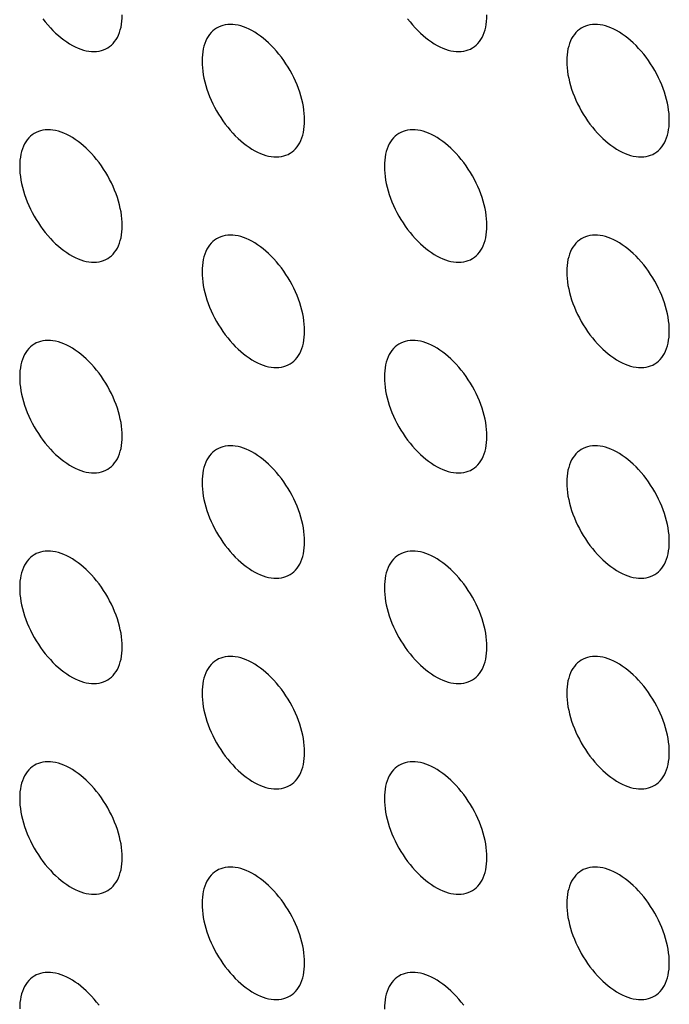
# Model space of a CAD drawing. Units: millimetres. Extents: x 119 to 189, y -4 to 197.
# Drawn here: x 145 to 149, y 139 to 145 of the extents above; entities that cross this region are included whole.
import ezdxf

# ---------------------------------------------------------------- set-up
doc = ezdxf.new("R2010")
doc.units = ezdxf.units.MM
doc.header["$LTSCALE"] = 16.335
doc.layers.add('ASSI', color=7, linetype='CONTINUOUS')

msp = doc.modelspace()

# ---------------------------------------------------------------- linework, layer by layer
at = {"layer": 'ASSI', "color": 7, "linetype": 'CONTINUOUS'}
for points in [[(145.3787, 145.0239), (145.3936, 145.0047), (145.4091, 144.9861), (145.4249, 144.9684), (145.4412, 144.9514), (145.4578, 144.9352), (145.4746, 144.92), (145.4917, 144.9057), (145.5091, 144.8923), (145.5265, 144.88), (145.544, 144.8688), (145.5615, 144.8587), (145.579, 144.8497), (145.5964, 144.8419), (145.6138, 144.8352), (145.6309, 144.8297), (145.6477, 144.8255), (145.6643, 144.8225), (145.6806, 144.8208), (145.6964, 144.8202), (145.7119, 144.821), (145.7268, 144.8229), (145.7412, 144.8262), (145.755, 144.8306), (145.7683, 144.8363), (145.7778, 144.8413)], [(145.7778, 144.8413), (145.7808, 144.8431), (145.7927, 144.8512), (145.8039, 144.8604), (145.8142, 144.8707), (145.8238, 144.8821), (145.8326, 144.8946), (145.8405, 144.9081), (145.8476, 144.9226), (145.8537, 144.938), (145.8589, 144.9542), (145.8632, 144.9714), (145.8666, 144.9893), (145.869, 145.0079), (145.8705, 145.0272), (145.8709, 145.0473)], [(147.6415, 145.0238), (147.6564, 145.0046), (147.6718, 144.986), (147.6877, 144.9682), (147.7039, 144.9512), (147.7205, 144.9351), (147.7374, 144.9198), (147.7545, 144.9055), (147.7718, 144.8922), (147.7892, 144.8799), (147.8067, 144.8687), (147.8243, 144.8586), (147.8418, 144.8496), (147.8592, 144.8417), (147.8765, 144.8351), (147.8936, 144.8296), (147.9105, 144.8254), (147.9271, 144.8224), (147.9433, 144.8206), (147.9591, 144.8201), (147.9746, 144.8209), (147.9895, 144.8228), (148.0039, 144.826), (148.0178, 144.8305), (148.031, 144.8361), (148.0405, 144.8412)], [(148.0405, 144.8412), (148.0436, 144.843), (148.0555, 144.8511), (148.0666, 144.8602), (148.077, 144.8706), (148.0866, 144.882), (148.0953, 144.8944), (148.1032, 144.9079), (148.1103, 144.9224), (148.1164, 144.9378), (148.1217, 144.9541), (148.126, 144.9713), (148.1293, 144.9892), (148.1317, 145.0078), (148.1332, 145.0271), (148.1337, 145.0472)], [(146.4591, 144.9675), (146.4561, 144.9657), (146.4442, 144.9576), (146.433, 144.9484), (146.4226, 144.9381), (146.413, 144.9267), (146.4043, 144.9142), (146.3964, 144.9007), (146.3893, 144.8862), (146.3832, 144.8708), (146.3779, 144.8546), (146.3736, 144.8374), (146.3703, 144.8195), (146.3679, 144.8009), (146.3664, 144.7816), (146.3659, 144.7615)], [(147.0023, 144.3941), (147.0018, 144.4147), (147.0004, 144.4357), (146.998, 144.457), (146.9946, 144.4788), (146.9903, 144.501), (146.9851, 144.5233), (146.9789, 144.5458), (146.9719, 144.5685), (146.964, 144.5911), (146.9552, 144.6136), (146.9456, 144.6362), (146.9352, 144.6585), (146.9241, 144.6805), (146.9122, 144.7023), (146.8996, 144.7237), (146.8864, 144.7446), (146.8726, 144.765), (146.8582, 144.7849), (146.8432, 144.8041), (146.8278, 144.8227), (146.8119, 144.8404), (146.7957, 144.8574), (146.7791, 144.8736), (146.7622, 144.8888), (146.7451, 144.9031), (146.7278, 144.9165), (146.7104, 144.9288), (146.6929, 144.94), (146.6753, 144.9501), (146.6578, 144.9591), (146.6404, 144.9669), (146.6231, 144.9736), (146.606, 144.979), (146.5892, 144.9833), (146.5725, 144.9863), (146.5563, 144.988), (146.5405, 144.9886), (146.525, 144.9878), (146.5101, 144.9859), (146.4957, 144.9826), (146.4818, 144.9782), (146.4686, 144.9725), (146.4591, 144.9675)], [(148.7219, 144.9674), (148.7188, 144.9655), (148.7069, 144.9575), (148.6958, 144.9483), (148.6854, 144.938), (148.6758, 144.9266), (148.667, 144.9141), (148.6591, 144.9006), (148.652, 144.8861), (148.6459, 144.8707), (148.6407, 144.8544), (148.6364, 144.8373), (148.633, 144.8193), (148.6306, 144.8008), (148.6292, 144.7814), (148.6287, 144.7614)], [(149.2651, 144.3939), (149.2646, 144.4146), (149.2631, 144.4356), (149.2607, 144.4569), (149.2574, 144.4787), (149.253, 144.5009), (149.2478, 144.5232), (149.2417, 144.5457), (149.2346, 144.5683), (149.2267, 144.5909), (149.2179, 144.6135), (149.2083, 144.636), (149.198, 144.6583), (149.1868, 144.6804), (149.1749, 144.7022), (149.1624, 144.7235), (149.1492, 144.7444), (149.1353, 144.7649), (149.1209, 144.7848), (149.106, 144.804), (149.0905, 144.8225), (149.0747, 144.8403), (149.0584, 144.8573), (149.0418, 144.8735), (149.025, 144.8887), (149.0079, 144.903), (148.9905, 144.9164), (148.9731, 144.9286), (148.9556, 144.9398), (148.9381, 144.95), (148.9206, 144.959), (148.9032, 144.9668), (148.8858, 144.9735), (148.8687, 144.9789), (148.8519, 144.9831), (148.8353, 144.9862), (148.819, 144.9879), (148.8032, 144.9884), (148.7877, 144.9877), (148.7728, 144.9857), (148.7584, 144.9825), (148.7446, 144.9781), (148.7314, 144.9724), (148.7219, 144.9674)], [(146.3659, 144.7615), (146.3664, 144.7409), (146.3679, 144.7199), (146.3703, 144.6985), (146.3736, 144.6767), (146.3779, 144.6546), (146.3832, 144.6323), (146.3893, 144.6098), (146.3964, 144.5871), (146.4043, 144.5645), (146.413, 144.5419), (146.4226, 144.5194), (146.433, 144.4971), (146.4442, 144.4751), (146.4561, 144.4533), (146.4686, 144.4319), (146.4818, 144.411), (146.4957, 144.3905), (146.5101, 144.3707), (146.525, 144.3515), (146.5405, 144.3329), (146.5563, 144.3151), (146.5725, 144.2981), (146.5892, 144.282), (146.606, 144.2667), (146.6231, 144.2524), (146.6404, 144.2391), (146.6578, 144.2268), (146.6753, 144.2156), (146.6929, 144.2054), (146.7104, 144.1965), (146.7278, 144.1886), (146.7451, 144.182), (146.7622, 144.1765), (146.7791, 144.1723), (146.7957, 144.1693), (146.8119, 144.1675), (146.8278, 144.167), (146.8432, 144.1677), (146.8582, 144.1697), (146.8726, 144.1729), (146.8864, 144.1774), (146.8996, 144.183), (146.9091, 144.1881)], [(148.6287, 144.7614), (148.6292, 144.7407), (148.6306, 144.7198), (148.633, 144.6984), (148.6364, 144.6766), (148.6407, 144.6544), (148.6459, 144.6321), (148.652, 144.6096), (148.6591, 144.587), (148.667, 144.5644), (148.6758, 144.5418), (148.6854, 144.5193), (148.6958, 144.497), (148.7069, 144.4749), (148.7188, 144.4531), (148.7314, 144.4318), (148.7446, 144.4109), (148.7584, 144.3904), (148.7728, 144.3706), (148.7877, 144.3513), (148.8032, 144.3328), (148.819, 144.315), (148.8353, 144.298), (148.8519, 144.2818), (148.8687, 144.2666), (148.8858, 144.2523), (148.9032, 144.239), (148.9206, 144.2267), (148.9381, 144.2155), (148.9556, 144.2053), (148.9731, 144.1963), (148.9905, 144.1885), (149.0079, 144.1818), (149.025, 144.1764), (149.0418, 144.1722), (149.0584, 144.1692), (149.0747, 144.1674), (149.0905, 144.1669), (149.106, 144.1676), (149.1209, 144.1696), (149.1353, 144.1728), (149.1492, 144.1773), (149.1624, 144.1829), (149.1719, 144.188)], [(146.9091, 144.1881), (146.9122, 144.1899), (146.9241, 144.1979), (146.9352, 144.2071), (146.9456, 144.2174), (146.9552, 144.2289), (146.964, 144.2413), (146.9719, 144.2548), (146.9789, 144.2693), (146.9851, 144.2847), (146.9903, 144.301), (146.9946, 144.3182), (146.998, 144.3361), (147.0004, 144.3547), (147.0018, 144.374), (147.0023, 144.3941)], [(149.1719, 144.188), (149.1749, 144.1898), (149.1868, 144.1978), (149.198, 144.207), (149.2083, 144.2173), (149.2179, 144.2287), (149.2267, 144.2412), (149.2346, 144.2547), (149.2417, 144.2692), (149.2478, 144.2846), (149.253, 144.3009), (149.2574, 144.3181), (149.2607, 144.336), (149.2631, 144.3546), (149.2646, 144.3739), (149.2651, 144.3939)], [(145.3277, 144.3144), (145.3247, 144.3126), (145.3128, 144.3045), (145.3016, 144.2953), (145.2913, 144.285), (145.2817, 144.2736), (145.2729, 144.2611), (145.265, 144.2476), (145.2579, 144.2331), (145.2518, 144.2177), (145.2466, 144.2014), (145.2423, 144.1843), (145.2389, 144.1664), (145.2365, 144.1478), (145.235, 144.1284), (145.2346, 144.1084)], [(145.8709, 143.7409), (145.8705, 143.7616), (145.869, 143.7826), (145.8666, 143.8039), (145.8632, 143.8257), (145.8589, 143.8479), (145.8537, 143.8702), (145.8476, 143.8927), (145.8405, 143.9153), (145.8326, 143.938), (145.8238, 143.9605), (145.8142, 143.9831), (145.8039, 144.0054), (145.7927, 144.0274), (145.7808, 144.0492), (145.7683, 144.0705), (145.755, 144.0915), (145.7412, 144.1119), (145.7268, 144.1318), (145.7119, 144.151), (145.6964, 144.1695), (145.6806, 144.1873), (145.6643, 144.2043), (145.6477, 144.2205), (145.6309, 144.2357), (145.6138, 144.25), (145.5964, 144.2634), (145.579, 144.2757), (145.5615, 144.2869), (145.544, 144.297), (145.5265, 144.306), (145.5091, 144.3138), (145.4917, 144.3205), (145.4746, 144.3259), (145.4578, 144.3302), (145.4412, 144.3332), (145.4249, 144.3349), (145.4091, 144.3354), (145.3936, 144.3347), (145.3787, 144.3327), (145.3643, 144.3295), (145.3505, 144.3251), (145.3372, 144.3194), (145.3277, 144.3144)], [(147.5905, 144.3142), (147.5874, 144.3124), (147.5755, 144.3044), (147.5644, 144.2952), (147.554, 144.2849), (147.5444, 144.2734), (147.5356, 144.261), (147.5277, 144.2475), (147.5207, 144.233), (147.5145, 144.2176), (147.5093, 144.2013), (147.505, 144.1841), (147.5016, 144.1662), (147.4992, 144.1476), (147.4978, 144.1283), (147.4973, 144.1083)], [(148.1337, 143.7408), (148.1332, 143.7614), (148.1317, 143.7824), (148.1293, 143.8038), (148.126, 143.8256), (148.1217, 143.8477), (148.1164, 143.8701), (148.1103, 143.8926), (148.1032, 143.9152), (148.0953, 143.9378), (148.0866, 143.9604), (148.077, 143.9829), (148.0666, 144.0052), (148.0555, 144.0273), (148.0436, 144.0491), (148.031, 144.0704), (148.0178, 144.0913), (148.0039, 144.1118), (147.9895, 144.1316), (147.9746, 144.1508), (147.9591, 144.1694), (147.9433, 144.1872), (147.9271, 144.2042), (147.9105, 144.2204), (147.8936, 144.2356), (147.8765, 144.2499), (147.8592, 144.2632), (147.8418, 144.2755), (147.8243, 144.2867), (147.8067, 144.2969), (147.7892, 144.3059), (147.7718, 144.3137), (147.7545, 144.3204), (147.7374, 144.3258), (147.7205, 144.33), (147.7039, 144.333), (147.6877, 144.3348), (147.6718, 144.3353), (147.6564, 144.3346), (147.6415, 144.3326), (147.6271, 144.3294), (147.6132, 144.3249), (147.6, 144.3193), (147.5905, 144.3142)], [(145.2346, 144.1084), (145.235, 144.0878), (145.2365, 144.0668), (145.2389, 144.0454), (145.2423, 144.0236), (145.2466, 144.0015), (145.2518, 143.9791), (145.2579, 143.9566), (145.265, 143.934), (145.2729, 143.9114), (145.2817, 143.8888), (145.2913, 143.8663), (145.3016, 143.844), (145.3128, 143.8219), (145.3247, 143.8001), (145.3372, 143.7788), (145.3505, 143.7579), (145.3643, 143.7374), (145.3787, 143.7176), (145.3936, 143.6984), (145.4091, 143.6798), (145.4249, 143.662), (145.4412, 143.645), (145.4578, 143.6288), (145.4746, 143.6136), (145.4917, 143.5993), (145.5091, 143.586), (145.5265, 143.5737), (145.544, 143.5625), (145.5615, 143.5523), (145.579, 143.5433), (145.5964, 143.5355), (145.6138, 143.5288), (145.6309, 143.5234), (145.6477, 143.5192), (145.6643, 143.5162), (145.6806, 143.5144), (145.6964, 143.5139), (145.7119, 143.5146), (145.7268, 143.5166), (145.7412, 143.5198), (145.755, 143.5243), (145.7683, 143.5299), (145.7778, 143.535)], [(147.4973, 144.1083), (147.4978, 144.0876), (147.4992, 144.0666), (147.5016, 144.0453), (147.505, 144.0235), (147.5093, 144.0013), (147.5145, 143.979), (147.5207, 143.9565), (147.5277, 143.9339), (147.5356, 143.9113), (147.5444, 143.8887), (147.554, 143.8661), (147.5644, 143.8439), (147.5755, 143.8218), (147.5874, 143.8), (147.6, 143.7787), (147.6132, 143.7577), (147.6271, 143.7373), (147.6415, 143.7174), (147.6564, 143.6982), (147.6718, 143.6797), (147.6877, 143.6619), (147.7039, 143.6449), (147.7205, 143.6287), (147.7374, 143.6135), (147.7545, 143.5992), (147.7718, 143.5858), (147.7892, 143.5736), (147.8067, 143.5623), (147.8243, 143.5522), (147.8418, 143.5432), (147.8592, 143.5354), (147.8765, 143.5287), (147.8936, 143.5233), (147.9105, 143.519), (147.9271, 143.516), (147.9433, 143.5143), (147.9591, 143.5138), (147.9746, 143.5145), (147.9895, 143.5165), (148.0039, 143.5197), (148.0178, 143.5241), (148.031, 143.5298), (148.0405, 143.5348)], [(145.7778, 143.535), (145.7808, 143.5368), (145.7927, 143.5448), (145.8039, 143.554), (145.8142, 143.5643), (145.8238, 143.5758), (145.8326, 143.5882), (145.8405, 143.6017), (145.8476, 143.6162), (145.8537, 143.6316), (145.8589, 143.6479), (145.8632, 143.6651), (145.8666, 143.683), (145.869, 143.7016), (145.8705, 143.7209), (145.8709, 143.7409)], [(148.0405, 143.5348), (148.0436, 143.5367), (148.0555, 143.5447), (148.0666, 143.5539), (148.077, 143.5642), (148.0866, 143.5756), (148.0953, 143.5881), (148.1032, 143.6016), (148.1103, 143.6161), (148.1164, 143.6315), (148.1217, 143.6478), (148.126, 143.6649), (148.1293, 143.6828), (148.1317, 143.7014), (148.1332, 143.7208), (148.1337, 143.7408)], [(147.0023, 143.0877), (147.0018, 143.1083), (147.0004, 143.1293), (146.998, 143.1507), (146.9946, 143.1725), (146.9903, 143.1946), (146.9851, 143.217), (146.9789, 143.2394), (146.9719, 143.2621), (146.964, 143.2847), (146.9552, 143.3073), (146.9456, 143.3298), (146.9352, 143.3521), (146.9241, 143.3742), (146.9122, 143.396), (146.8996, 143.4173), (146.8864, 143.4382), (146.8726, 143.4587), (146.8582, 143.4785), (146.8432, 143.4977), (146.8278, 143.5163), (146.8119, 143.5341), (146.7957, 143.5511), (146.7791, 143.5673), (146.7622, 143.5825), (146.7451, 143.5968), (146.7278, 143.6101), (146.7104, 143.6224), (146.6929, 143.6336), (146.6753, 143.6438), (146.6578, 143.6528), (146.6404, 143.6606), (146.6231, 143.6672), (146.606, 143.6727), (146.5892, 143.6769), (146.5725, 143.6799), (146.5563, 143.6817), (146.5405, 143.6822), (146.525, 143.6815), (146.5101, 143.6795), (146.4957, 143.6763), (146.4818, 143.6718), (146.4686, 143.6662), (146.4591, 143.6611)], [(149.2651, 143.0876), (149.2646, 143.1082), (149.2631, 143.1292), (149.2607, 143.1506), (149.2574, 143.1723), (149.253, 143.1945), (149.2478, 143.2168), (149.2417, 143.2393), (149.2346, 143.262), (149.2267, 143.2846), (149.2179, 143.3072), (149.2083, 143.3297), (149.198, 143.352), (149.1868, 143.374), (149.1749, 143.3958), (149.1624, 143.4172), (149.1492, 143.4381), (149.1353, 143.4586), (149.1209, 143.4784), (149.106, 143.4976), (149.0905, 143.5162), (149.0747, 143.534), (149.0584, 143.5509), (149.0418, 143.5671), (149.025, 143.5824), (149.0079, 143.5967), (148.9905, 143.61), (148.9731, 143.6223), (148.9556, 143.6335), (148.9381, 143.6436), (148.9206, 143.6526), (148.9032, 143.6605), (148.8858, 143.6671), (148.8687, 143.6726), (148.8519, 143.6768), (148.8353, 143.6798), (148.819, 143.6816), (148.8032, 143.6821), (148.7877, 143.6813), (148.7728, 143.6794), (148.7584, 143.6762), (148.7446, 143.6717), (148.7314, 143.666), (148.7219, 143.661)], [(146.4591, 143.6611), (146.4561, 143.6593), (146.4442, 143.6513), (146.433, 143.6421), (146.4226, 143.6318), (146.413, 143.6203), (146.4043, 143.6079), (146.3964, 143.5944), (146.3893, 143.5799), (146.3832, 143.5645), (146.3779, 143.5482), (146.3736, 143.531), (146.3703, 143.5131), (146.3679, 143.4945), (146.3664, 143.4752), (146.3659, 143.4552)], [(148.7219, 143.661), (148.7188, 143.6592), (148.7069, 143.6511), (148.6958, 143.642), (148.6854, 143.6316), (148.6758, 143.6202), (148.667, 143.6077), (148.6591, 143.5943), (148.652, 143.5798), (148.6459, 143.5644), (148.6407, 143.5481), (148.6364, 143.5309), (148.633, 143.513), (148.6306, 143.4944), (148.6292, 143.4751), (148.6287, 143.455)], [(146.3659, 143.4552), (146.3664, 143.4345), (146.3679, 143.4135), (146.3703, 143.3922), (146.3736, 143.3704), (146.3779, 143.3482), (146.3832, 143.3259), (146.3893, 143.3034), (146.3964, 143.2808), (146.4043, 143.2581), (146.413, 143.2356), (146.4226, 143.213), (146.433, 143.1907), (146.4442, 143.1687), (146.4561, 143.1469), (146.4686, 143.1255), (146.4818, 143.1046), (146.4957, 143.0842), (146.5101, 143.0643), (146.525, 143.0451), (146.5405, 143.0265), (146.5563, 143.0088), (146.5725, 142.9918), (146.5892, 142.9756), (146.606, 142.9604), (146.6231, 142.9461), (146.6404, 142.9327), (146.6578, 142.9204), (146.6753, 142.9092), (146.6929, 142.8991), (146.7104, 142.8901), (146.7278, 142.8823), (146.7451, 142.8756), (146.7622, 142.8702), (146.7791, 142.8659), (146.7957, 142.8629), (146.8119, 142.8612), (146.8278, 142.8607), (146.8432, 142.8614), (146.8582, 142.8634), (146.8726, 142.8666), (146.8864, 142.871), (146.8996, 142.8767), (146.9091, 142.8817)], [(148.6287, 143.455), (148.6292, 143.4344), (148.6306, 143.4134), (148.633, 143.392), (148.6364, 143.3703), (148.6407, 143.3481), (148.6459, 143.3258), (148.652, 143.3033), (148.6591, 143.2806), (148.667, 143.258), (148.6758, 143.2354), (148.6854, 143.2129), (148.6958, 143.1906), (148.7069, 143.1686), (148.7188, 143.1468), (148.7314, 143.1254), (148.7446, 143.1045), (148.7584, 143.084), (148.7728, 143.0642), (148.7877, 143.045), (148.8032, 143.0264), (148.819, 143.0086), (148.8353, 142.9917), (148.8519, 142.9755), (148.8687, 142.9602), (148.8858, 142.9459), (148.9032, 142.9326), (148.9206, 142.9203), (148.9381, 142.9091), (148.9556, 142.899), (148.9731, 142.89)], [(146.9091, 142.8817), (146.9122, 142.8835), (146.9241, 142.8916), (146.9352, 142.9008), (146.9456, 142.9111), (146.9552, 142.9225), (146.964, 142.935), (146.9719, 142.9485), (146.9789, 142.963), (146.9851, 142.9784), (146.9903, 142.9946), (146.9946, 143.0118), (146.998, 143.0297), (147.0004, 143.0483), (147.0018, 143.0676), (147.0023, 143.0877)], [(149.1719, 142.8816), (149.1749, 142.8834), (149.1868, 142.8915), (149.198, 142.9006), (149.2083, 142.911), (149.2179, 142.9224), (149.2267, 142.9349), (149.2346, 142.9483), (149.2417, 142.9628), (149.2478, 142.9782), (149.253, 142.9945), (149.2574, 143.0117), (149.2607, 143.0296), (149.2631, 143.0482), (149.2646, 143.0675), (149.2651, 143.0876)], [(145.3277, 143.008), (145.3247, 143.0062), (145.3128, 142.9981), (145.3016, 142.989), (145.2913, 142.9787), (145.2817, 142.9672), (145.2729, 142.9548), (145.265, 142.9413), (145.2579, 142.9268), (145.2518, 142.9114), (145.2466, 142.8951), (145.2423, 142.8779), (145.2389, 142.86), (145.2365, 142.8414), (145.235, 142.8221), (145.2346, 142.802)], [(145.8709, 142.4346), (145.8705, 142.4552), (145.869, 142.4762), (145.8666, 142.4976), (145.8632, 142.5194), (145.8589, 142.5415), (145.8537, 142.5638), (145.8476, 142.5863), (145.8405, 142.609), (145.8326, 142.6316), (145.8238, 142.6542), (145.8142, 142.6767), (145.8039, 142.699), (145.7927, 142.721), (145.7808, 142.7428), (145.7683, 142.7642), (145.755, 142.7851), (145.7412, 142.8056), (145.7268, 142.8254), (145.7119, 142.8446), (145.6964, 142.8632), (145.6806, 142.881), (145.6643, 142.898), (145.6477, 142.9141), (145.6309, 142.9294), (145.6138, 142.9437), (145.5964, 142.957), (145.579, 142.9693), (145.5615, 142.9805), (145.544, 142.9907), (145.5265, 142.9996), (145.5091, 143.0075), (145.4917, 143.0141), (145.4746, 143.0196), (145.4578, 143.0238), (145.4412, 143.0268), (145.4249, 143.0286), (145.4091, 143.0291), (145.3936, 143.0284), (145.3787, 143.0264), (145.3643, 143.0232), (145.3505, 143.0187), (145.3372, 143.0131), (145.3277, 143.008)], [(147.5905, 143.0079), (147.5874, 143.0061), (147.5755, 142.998), (147.5644, 142.9888), (147.554, 142.9785), (147.5444, 142.9671), (147.5356, 142.9546), (147.5277, 142.9412), (147.5207, 142.9266), (147.5145, 142.9113), (147.5093, 142.895), (147.505, 142.8778), (147.5016, 142.8599), (147.4992, 142.8413), (147.4978, 142.822), (147.4973, 142.8019)], [(148.1337, 142.4345), (148.1332, 142.4551), (148.1317, 142.4761), (148.1293, 142.4974), (148.126, 142.5192), (148.1217, 142.5414), (148.1164, 142.5637), (148.1103, 142.5862), (148.1032, 142.6089), (148.0953, 142.6315), (148.0866, 142.6541), (148.077, 142.6766), (148.0666, 142.6989), (148.0555, 142.7209), (148.0436, 142.7427), (148.031, 142.7641), (148.0178, 142.785), (148.0039, 142.8054), (147.9895, 142.8253), (147.9746, 142.8445), (147.9591, 142.8631), (147.9433, 142.8809), (147.9271, 142.8978), (147.9105, 142.914), (147.8936, 142.9293), (147.8765, 142.9435), (147.8592, 142.9569), (147.8418, 142.9692), (147.8243, 142.9804), (147.8067, 142.9905), (147.7892, 142.9995), (147.7718, 143.0073), (147.7545, 143.014), (147.7374, 143.0195), (147.7205, 143.0237), (147.7039, 143.0267), (147.6877, 143.0285), (147.6718, 143.029), (147.6564, 143.0282), (147.6415, 143.0263), (147.6271, 143.023), (147.6132, 143.0186), (147.6, 143.0129), (147.5905, 143.0079)], [(148.9731, 142.89), (148.9905, 142.8821), (149.0079, 142.8755), (149.025, 142.87), (149.0418, 142.8658), (149.0584, 142.8628), (149.0747, 142.861), (149.0905, 142.8605), (149.106, 142.8613), (149.1209, 142.8632), (149.1353, 142.8664), (149.1492, 142.8709), (149.1624, 142.8766), (149.1719, 142.8816)], [(145.2346, 142.802), (145.235, 142.7814), (145.2365, 142.7604), (145.2389, 142.7391), (145.2423, 142.7173), (145.2466, 142.6951), (145.2518, 142.6728), (145.2579, 142.6503), (145.265, 142.6276), (145.2729, 142.605), (145.2817, 142.5825), (145.2913, 142.5599), (145.3016, 142.5376), (145.3128, 142.5156), (145.3247, 142.4938), (145.3372, 142.4724), (145.3505, 142.4515), (145.3643, 142.4311), (145.3787, 142.4112), (145.3936, 142.392), (145.4091, 142.3734), (145.4249, 142.3556), (145.4412, 142.3387), (145.4578, 142.3225), (145.4746, 142.3072), (145.4917, 142.293), (145.5091, 142.2796), (145.5265, 142.2673), (145.544, 142.2561), (145.5615, 142.246), (145.579, 142.237), (145.5964, 142.2292), (145.6138, 142.2225), (145.6309, 142.217), (145.6477, 142.2128), (145.6643, 142.2098), (145.6806, 142.208), (145.6964, 142.2075), (145.7119, 142.2083), (145.7268, 142.2102), (145.7412, 142.2135), (145.755, 142.2179), (145.7683, 142.2236), (145.7778, 142.2286)], [(147.4973, 142.8019), (147.4978, 142.7813), (147.4992, 142.7603), (147.5016, 142.7389), (147.505, 142.7171), (147.5093, 142.695), (147.5145, 142.6727), (147.5207, 142.6502), (147.5277, 142.6275), (147.5356, 142.6049), (147.5444, 142.5823), (147.554, 142.5598), (147.5644, 142.5375), (147.5755, 142.5155), (147.5874, 142.4937), (147.6, 142.4723), (147.6132, 142.4514), (147.6271, 142.4309), (147.6415, 142.4111), (147.6564, 142.3919), (147.6718, 142.3733), (147.6877, 142.3555), (147.7039, 142.3385), (147.7205, 142.3224), (147.7374, 142.3071), (147.7545, 142.2928), (147.7718, 142.2795), (147.7892, 142.2672), (147.8067, 142.256), (147.8243, 142.2458), (147.8418, 142.2369), (147.8592, 142.229), (147.8765, 142.2224), (147.8936, 142.2169), (147.9105, 142.2127), (147.9271, 142.2097), (147.9433, 142.2079), (147.9591, 142.2074), (147.9746, 142.2081), (147.9895, 142.2101), (148.0039, 142.2133), (148.0178, 142.2178), (148.031, 142.2234), (148.0405, 142.2285)], [(145.7778, 142.2286), (145.7808, 142.2304), (145.7927, 142.2385), (145.8039, 142.2477), (145.8142, 142.258), (145.8238, 142.2694), (145.8326, 142.2819), (145.8405, 142.2953), (145.8476, 142.3099), (145.8537, 142.3252), (145.8589, 142.3415), (145.8632, 142.3587), (145.8666, 142.3766), (145.869, 142.3952), (145.8705, 142.4145), (145.8709, 142.4346)], [(148.0405, 142.2285), (148.0436, 142.2303), (148.0555, 142.2384), (148.0666, 142.2475), (148.077, 142.2578), (148.0866, 142.2693), (148.0953, 142.2817), (148.1032, 142.2952), (148.1103, 142.3097), (148.1164, 142.3251), (148.1217, 142.3414), (148.126, 142.3586), (148.1293, 142.3765), (148.1317, 142.3951), (148.1332, 142.4144), (148.1337, 142.4345)], [(146.4591, 142.3548), (146.4561, 142.353), (146.4442, 142.3449), (146.433, 142.3357), (146.4226, 142.3254), (146.413, 142.314), (146.4043, 142.3015), (146.3964, 142.288), (146.3893, 142.2735), (146.3832, 142.2581), (146.3779, 142.2419), (146.3736, 142.2247), (146.3703, 142.2068), (146.3679, 142.1882), (146.3664, 142.1689), (146.3659, 142.1488)], [(147.0023, 141.7814), (147.0018, 141.802), (147.0004, 141.823), (146.998, 141.8443), (146.9946, 141.8661), (146.9903, 141.8883), (146.9851, 141.9106), (146.9789, 141.9331), (146.9719, 141.9557), (146.964, 141.9784), (146.9552, 142.0009), (146.9456, 142.0235), (146.9352, 142.0458), (146.9241, 142.0678), (146.9122, 142.0896), (146.8996, 142.111), (146.8864, 142.1319), (146.8726, 142.1523), (146.8582, 142.1722), (146.8432, 142.1914), (146.8278, 142.21), (146.8119, 142.2277), (146.7957, 142.2447), (146.7791, 142.2609), (146.7622, 142.2761), (146.7451, 142.2904), (146.7278, 142.3038), (146.7104, 142.3161), (146.6929, 142.3273), (146.6753, 142.3374), (146.6578, 142.3464), (146.6404, 142.3542), (146.6231, 142.3609), (146.606, 142.3663), (146.5892, 142.3706), (146.5725, 142.3736), (146.5563, 142.3753), (146.5405, 142.3759), (146.525, 142.3751), (146.5101, 142.3731), (146.4957, 142.3699), (146.4818, 142.3655), (146.4686, 142.3598), (146.4591, 142.3548)], [(148.7219, 142.3546), (148.7188, 142.3528), (148.7069, 142.3448), (148.6958, 142.3356), (148.6854, 142.3253), (148.6758, 142.3139), (148.667, 142.3014), (148.6591, 142.2879), (148.652, 142.2734), (148.6459, 142.258), (148.6407, 142.2417), (148.6364, 142.2245), (148.633, 142.2066), (148.6306, 142.188), (148.6292, 142.1687), (148.6287, 142.1487)], [(149.2651, 141.7812), (149.2646, 141.8019), (149.2631, 141.8228), (149.2607, 141.8442), (149.2574, 141.866), (149.253, 141.8882), (149.2478, 141.9105), (149.2417, 141.933), (149.2346, 141.9556), (149.2267, 141.9782), (149.2179, 142.0008), (149.2083, 142.0233), (149.198, 142.0456), (149.1868, 142.0677), (149.1749, 142.0895), (149.1624, 142.1108), (149.1492, 142.1317), (149.1353, 142.1522), (149.1209, 142.172), (149.106, 142.1913), (149.0905, 142.2098), (149.0747, 142.2276), (149.0584, 142.2446), (149.0418, 142.2608), (149.025, 142.276), (149.0079, 142.2903), (148.9905, 142.3037), (148.9731, 142.3159), (148.9556, 142.3271), (148.9381, 142.3373), (148.9206, 142.3463), (148.9032, 142.3541), (148.8858, 142.3608), (148.8687, 142.3662), (148.8519, 142.3704), (148.8353, 142.3735), (148.819, 142.3752), (148.8032, 142.3757), (148.7877, 142.375), (148.7728, 142.373), (148.7584, 142.3698), (148.7446, 142.3653), (148.7314, 142.3597), (148.7219, 142.3546)], [(146.3659, 142.1488), (146.3664, 142.1282), (146.3679, 142.1072), (146.3703, 142.0858), (146.3736, 142.064), (146.3779, 142.0419), (146.3832, 142.0195), (146.3893, 141.9971), (146.3964, 141.9744), (146.4043, 141.9518), (146.413, 141.9292), (146.4226, 141.9067), (146.433, 141.8844), (146.4442, 141.8623), (146.4561, 141.8405), (146.4686, 141.8192), (146.4818, 141.7983), (146.4957, 141.7778), (146.5101, 141.758), (146.525, 141.7388), (146.5405, 141.7202), (146.5563, 141.7024), (146.5725, 141.6854), (146.5892, 141.6692), (146.606, 141.654), (146.6231, 141.6397), (146.6404, 141.6264), (146.6578, 141.6141), (146.6753, 141.6029), (146.6929, 141.5927), (146.7104, 141.5837), (146.7278, 141.5759), (146.7451, 141.5693), (146.7622, 141.5638), (146.7791, 141.5596), (146.7957, 141.5566), (146.8119, 141.5548), (146.8278, 141.5543), (146.8432, 141.555), (146.8582, 141.557), (146.8726, 141.5602), (146.8864, 141.5647), (146.8996, 141.5703), (146.9091, 141.5754)], [(148.6287, 142.1487), (148.6292, 142.128), (148.6306, 142.1071), (148.633, 142.0857), (148.6364, 142.0639), (148.6407, 142.0417), (148.6459, 142.0194), (148.652, 141.9969), (148.6591, 141.9743), (148.667, 141.9517), (148.6758, 141.9291), (148.6854, 141.9066), (148.6958, 141.8843), (148.7069, 141.8622), (148.7188, 141.8404), (148.7314, 141.8191), (148.7446, 141.7982), (148.7584, 141.7777), (148.7728, 141.7579), (148.7877, 141.7386), (148.8032, 141.7201), (148.819, 141.7023), (148.8353, 141.6853), (148.8519, 141.6691), (148.8687, 141.6539), (148.8858, 141.6396), (148.9032, 141.6262), (148.9206, 141.614), (148.9381, 141.6028), (148.9556, 141.5926), (148.9731, 141.5836), (148.9905, 141.5758), (149.0079, 141.5691), (149.025, 141.5637), (149.0418, 141.5595), (149.0584, 141.5564), (149.0747, 141.5547), (149.0905, 141.5542), (149.106, 141.5549), (149.1209, 141.5569), (149.1353, 141.5601), (149.1492, 141.5646), (149.1624, 141.5702), (149.1719, 141.5752)], [(146.9091, 141.5754), (146.9122, 141.5772), (146.9241, 141.5852), (146.9352, 141.5944), (146.9456, 141.6047), (146.9552, 141.6162), (146.964, 141.6286), (146.9719, 141.6421), (146.9789, 141.6566), (146.9851, 141.672), (146.9903, 141.6883), (146.9946, 141.7055), (146.998, 141.7234), (147.0004, 141.742), (147.0018, 141.7613), (147.0023, 141.7814)], [(149.1719, 141.5752), (149.1749, 141.5771), (149.1868, 141.5851), (149.198, 141.5943), (149.2083, 141.6046), (149.2179, 141.616), (149.2267, 141.6285), (149.2346, 141.642), (149.2417, 141.6565), (149.2478, 141.6719), (149.253, 141.6882), (149.2574, 141.7053), (149.2607, 141.7233), (149.2631, 141.7418), (149.2646, 141.7612), (149.2651, 141.7812)], [(145.8709, 141.1282), (145.8705, 141.1489), (145.869, 141.1699), (145.8666, 141.1912), (145.8632, 141.213), (145.8589, 141.2352), (145.8537, 141.2575), (145.8476, 141.28), (145.8405, 141.3026), (145.8326, 141.3253), (145.8238, 141.3478), (145.8142, 141.3704), (145.8039, 141.3926), (145.7927, 141.4147), (145.7808, 141.4365), (145.7683, 141.4578), (145.755, 141.4788), (145.7412, 141.4992), (145.7268, 141.5191), (145.7119, 141.5383), (145.6964, 141.5568), (145.6806, 141.5746), (145.6643, 141.5916), (145.6477, 141.6078), (145.6309, 141.623), (145.6138, 141.6373), (145.5964, 141.6507), (145.579, 141.6629), (145.5615, 141.6742), (145.544, 141.6843), (145.5265, 141.6933), (145.5091, 141.7011), (145.4917, 141.7078), (145.4746, 141.7132), (145.4578, 141.7175), (145.4412, 141.7205), (145.4249, 141.7222), (145.4091, 141.7227), (145.3936, 141.722), (145.3787, 141.72), (145.3643, 141.7168), (145.3505, 141.7124), (145.3372, 141.7067), (145.3277, 141.7017)], [(148.1337, 141.1281), (148.1332, 141.1487), (148.1317, 141.1697), (148.1293, 141.1911), (148.126, 141.2129), (148.1217, 141.235), (148.1164, 141.2574), (148.1103, 141.2799), (148.1032, 141.3025), (148.0953, 141.3251), (148.0866, 141.3477), (148.077, 141.3702), (148.0666, 141.3925), (148.0555, 141.4146), (148.0436, 141.4364), (148.031, 141.4577), (148.0178, 141.4786), (148.0039, 141.4991), (147.9895, 141.5189), (147.9746, 141.5381), (147.9591, 141.5567), (147.9433, 141.5745), (147.9271, 141.5915), (147.9105, 141.6077), (147.8936, 141.6229), (147.8765, 141.6372), (147.8592, 141.6505), (147.8418, 141.6628), (147.8243, 141.674), (147.8067, 141.6842), (147.7892, 141.6932), (147.7718, 141.701), (147.7545, 141.7077), (147.7374, 141.7131), (147.7205, 141.7173), (147.7039, 141.7203), (147.6877, 141.7221), (147.6718, 141.7226), (147.6564, 141.7219), (147.6415, 141.7199), (147.6271, 141.7167), (147.6132, 141.7122), (147.6, 141.7066), (147.5905, 141.7015)], [(145.3277, 141.7017), (145.3247, 141.6998), (145.3128, 141.6918), (145.3016, 141.6826), (145.2913, 141.6723), (145.2817, 141.6609), (145.2729, 141.6484), (145.265, 141.6349), (145.2579, 141.6204), (145.2518, 141.605), (145.2466, 141.5887), (145.2423, 141.5716), (145.2389, 141.5537), (145.2365, 141.5351), (145.235, 141.5157), (145.2346, 141.4957)], [(147.5905, 141.7015), (147.5874, 141.6997), (147.5755, 141.6917), (147.5644, 141.6825), (147.554, 141.6722), (147.5444, 141.6607), (147.5356, 141.6483), (147.5277, 141.6348), (147.5207, 141.6203), (147.5145, 141.6049), (147.5093, 141.5886), (147.505, 141.5714), (147.5016, 141.5535), (147.4992, 141.5349), (147.4978, 141.5156), (147.4973, 141.4956)], [(145.2346, 141.4957), (145.235, 141.4751), (145.2365, 141.4541), (145.2389, 141.4327), (145.2423, 141.4109), (145.2466, 141.3888), (145.2518, 141.3664), (145.2579, 141.3439), (145.265, 141.3213), (145.2729, 141.2987), (145.2817, 141.2761), (145.2913, 141.2536), (145.3016, 141.2313), (145.3128, 141.2092), (145.3247, 141.1874), (145.3372, 141.1661), (145.3505, 141.1452), (145.3643, 141.1247), (145.3787, 141.1049), (145.3936, 141.0857), (145.4091, 141.0671), (145.4249, 141.0493), (145.4412, 141.0323), (145.4578, 141.0161), (145.4746, 141.0009), (145.4917, 140.9866), (145.5091, 140.9733), (145.5265, 140.961), (145.544, 140.9498), (145.5615, 140.9396), (145.579, 140.9306), (145.5964, 140.9228), (145.6138, 140.9161), (145.6309, 140.9107), (145.6477, 140.9065), (145.6643, 140.9035), (145.6806, 140.9017), (145.6964, 140.9012), (145.7119, 140.9019), (145.7268, 140.9039), (145.7412, 140.9071), (145.755, 140.9116), (145.7683, 140.9172), (145.7778, 140.9223)], [(147.4973, 141.4956), (147.4978, 141.4749), (147.4992, 141.4539), (147.5016, 141.4326), (147.505, 141.4108), (147.5093, 141.3886), (147.5145, 141.3663), (147.5207, 141.3438), (147.5277, 141.3212), (147.5356, 141.2985), (147.5444, 141.276), (147.554, 141.2534), (147.5644, 141.2312), (147.5755, 141.2091), (147.5874, 141.1873), (147.6, 141.166), (147.6132, 141.145), (147.6271, 141.1246), (147.6415, 141.1047), (147.6564, 141.0855), (147.6718, 141.067), (147.6877, 141.0492), (147.7039, 141.0322), (147.7205, 141.016), (147.7374, 141.0008), (147.7545, 140.9865), (147.7718, 140.9731), (147.7892, 140.9609), (147.8067, 140.9496), (147.8243, 140.9395), (147.8418, 140.9305), (147.8592, 140.9227), (147.8765, 140.916), (147.8936, 140.9106), (147.9105, 140.9063), (147.9271, 140.9033), (147.9433, 140.9016), (147.9591, 140.9011), (147.9746, 140.9018), (147.9895, 140.9038), (148.0039, 140.907), (148.0178, 140.9114), (148.031, 140.9171), (148.0405, 140.9221)], [(145.7778, 140.9223), (145.7808, 140.9241), (145.7927, 140.9321), (145.8039, 140.9413), (145.8142, 140.9516), (145.8238, 140.9631), (145.8326, 140.9755), (145.8405, 140.989), (145.8476, 141.0035), (145.8537, 141.0189), (145.8589, 141.0352), (145.8632, 141.0524), (145.8666, 141.0703), (145.869, 141.0889), (145.8705, 141.1082), (145.8709, 141.1282)], [(148.0405, 140.9221), (148.0436, 140.9239), (148.0555, 140.932), (148.0666, 140.9412), (148.077, 140.9515), (148.0866, 140.9629), (148.0953, 140.9754), (148.1032, 140.9889), (148.1103, 141.0034), (148.1164, 141.0188), (148.1217, 141.0351), (148.126, 141.0522), (148.1293, 141.0701), (148.1317, 141.0887), (148.1332, 141.1081), (148.1337, 141.1281)], [(146.4591, 141.0484), (146.4561, 141.0466), (146.4442, 141.0386), (146.433, 141.0294), (146.4226, 141.0191), (146.413, 141.0076), (146.4043, 140.9952), (146.3964, 140.9817), (146.3893, 140.9672), (146.3832, 140.9518), (146.3779, 140.9355), (146.3736, 140.9183), (146.3703, 140.9004), (146.3679, 140.8818), (146.3664, 140.8625), (146.3659, 140.8424)], [(147.0023, 140.475), (147.0018, 140.4956), (147.0004, 140.5166), (146.998, 140.538), (146.9946, 140.5598), (146.9903, 140.5819), (146.9851, 140.6043), (146.9789, 140.6267), (146.9719, 140.6494), (146.964, 140.672), (146.9552, 140.6946), (146.9456, 140.7171), (146.9352, 140.7394), (146.9241, 140.7614), (146.9122, 140.7832), (146.8996, 140.8046), (146.8864, 140.8255), (146.8726, 140.846), (146.8582, 140.8658), (146.8432, 140.885), (146.8278, 140.9036), (146.8119, 140.9214), (146.7957, 140.9384), (146.7791, 140.9545), (146.7622, 140.9698), (146.7451, 140.9841), (146.7278, 140.9974), (146.7104, 141.0097), (146.6929, 141.0209), (146.6753, 141.0311), (146.6578, 141.0401), (146.6404, 141.0479), (146.6231, 141.0545), (146.606, 141.06), (146.5892, 141.0642), (146.5725, 141.0672), (146.5563, 141.069), (146.5405, 141.0695), (146.525, 141.0688), (146.5101, 141.0668), (146.4957, 141.0636), (146.4818, 141.0591), (146.4686, 141.0535), (146.4591, 141.0484)], [(148.7219, 141.0483), (148.7188, 141.0465), (148.7069, 141.0384), (148.6958, 141.0292), (148.6854, 141.0189), (148.6758, 141.0075), (148.667, 140.995), (148.6591, 140.9816), (148.652, 140.9671), (148.6459, 140.9517), (148.6407, 140.9354), (148.6364, 140.9182), (148.633, 140.9003), (148.6306, 140.8817), (148.6292, 140.8624), (148.6287, 140.8423)], [(149.2651, 140.4749), (149.2646, 140.4955), (149.2631, 140.5165), (149.2607, 140.5379), (149.2574, 140.5596), (149.253, 140.5818), (149.2478, 140.6041), (149.2417, 140.6266), (149.2346, 140.6493), (149.2267, 140.6719), (149.2179, 140.6945), (149.2083, 140.717), (149.198, 140.7393), (149.1868, 140.7613), (149.1749, 140.7831), (149.1624, 140.8045), (149.1492, 140.8254), (149.1353, 140.8459), (149.1209, 140.8657), (149.106, 140.8849), (149.0905, 140.9035), (149.0747, 140.9213), (149.0584, 140.9382), (149.0418, 140.9544), (149.025, 140.9697), (149.0079, 140.984), (148.9905, 140.9973), (148.9731, 141.0096), (148.9556, 141.0208), (148.9381, 141.0309), (148.9206, 141.0399), (148.9032, 141.0477), (148.8858, 141.0544), (148.8687, 141.0599), (148.8519, 141.0641), (148.8353, 141.0671), (148.819, 141.0689), (148.8032, 141.0694), (148.7877, 141.0686), (148.7728, 141.0667), (148.7584, 141.0634), (148.7446, 141.059), (148.7314, 141.0533), (148.7219, 141.0483)], [(146.3659, 140.8424), (146.3664, 140.8218), (146.3679, 140.8008), (146.3703, 140.7795), (146.3736, 140.7577), (146.3779, 140.7355), (146.3832, 140.7132), (146.3893, 140.6907), (146.3964, 140.668), (146.4043, 140.6454), (146.413, 140.6229), (146.4226, 140.6003), (146.433, 140.578), (146.4442, 140.556), (146.4561, 140.5342), (146.4686, 140.5128), (146.4818, 140.4919), (146.4957, 140.4715), (146.5101, 140.4516), (146.525, 140.4324), (146.5405, 140.4138), (146.5563, 140.3961), (146.5725, 140.3791), (146.5892, 140.3629), (146.606, 140.3477), (146.6231, 140.3334), (146.6404, 140.32), (146.6578, 140.3077), (146.6753, 140.2965), (146.6929, 140.2864), (146.7104, 140.2774), (146.7278, 140.2696), (146.7451, 140.2629), (146.7622, 140.2575), (146.7791, 140.2532), (146.7957, 140.2502), (146.8119, 140.2485), (146.8278, 140.2479), (146.8432, 140.2487), (146.8582, 140.2507), (146.8726, 140.2539), (146.8864, 140.2583), (146.8996, 140.264), (146.9091, 140.269)], [(148.6287, 140.8423), (148.6292, 140.8217), (148.6306, 140.8007), (148.633, 140.7793), (148.6364, 140.7575), (148.6407, 140.7354), (148.6459, 140.7131), (148.652, 140.6906), (148.6591, 140.6679), (148.667, 140.6453), (148.6758, 140.6227), (148.6854, 140.6002), (148.6958, 140.5779), (148.7069, 140.5559), (148.7188, 140.5341), (148.7314, 140.5127), (148.7446, 140.4918), (148.7584, 140.4713), (148.7728, 140.4515), (148.7877, 140.4323), (148.8032, 140.4137), (148.819, 140.3959), (148.8353, 140.379), (148.8519, 140.3628), (148.8687, 140.3475), (148.8858, 140.3332), (148.9032, 140.3199), (148.9206, 140.3076), (148.9381, 140.2964), (148.9556, 140.2863), (148.9731, 140.2773), (148.9905, 140.2694), (149.0079, 140.2628), (149.025, 140.2573), (149.0418, 140.2531), (149.0584, 140.2501), (149.0747, 140.2483), (149.0905, 140.2478), (149.106, 140.2486), (149.1209, 140.2505), (149.1353, 140.2537), (149.1492, 140.2582), (149.1624, 140.2638), (149.1719, 140.2689)], [(146.9091, 140.269), (146.9122, 140.2708), (146.9241, 140.2789), (146.9352, 140.2881), (146.9456, 140.2984), (146.9552, 140.3098), (146.964, 140.3223), (146.9719, 140.3358), (146.9789, 140.3503), (146.9851, 140.3657), (146.9903, 140.3819), (146.9946, 140.3991), (146.998, 140.417), (147.0004, 140.4356), (147.0018, 140.4549), (147.0023, 140.475)], [(149.1719, 140.2689), (149.1749, 140.2707), (149.1868, 140.2788), (149.198, 140.2879), (149.2083, 140.2983), (149.2179, 140.3097), (149.2267, 140.3221), (149.2346, 140.3356), (149.2417, 140.3501), (149.2478, 140.3655), (149.253, 140.3818), (149.2574, 140.399), (149.2607, 140.4169), (149.2631, 140.4355), (149.2646, 140.4548), (149.2651, 140.4749)], [(145.3277, 140.3953), (145.3247, 140.3935), (145.3128, 140.3854), (145.3016, 140.3763), (145.2913, 140.3659), (145.2817, 140.3545), (145.2729, 140.3421), (145.265, 140.3286), (145.2579, 140.3141), (145.2518, 140.2987), (145.2466, 140.2824), (145.2423, 140.2652), (145.2389, 140.2473), (145.2365, 140.2287), (145.235, 140.2094), (145.2346, 140.1893)], [(145.8709, 139.8219), (145.8705, 139.8425), (145.869, 139.8635), (145.8666, 139.8849), (145.8632, 139.9067), (145.8589, 139.9288), (145.8537, 139.9511), (145.8476, 139.9736), (145.8405, 139.9963), (145.8326, 140.0189), (145.8238, 140.0415), (145.8142, 140.064), (145.8039, 140.0863), (145.7927, 140.1083), (145.7808, 140.1301), (145.7683, 140.1515), (145.755, 140.1724), (145.7412, 140.1929), (145.7268, 140.2127), (145.7119, 140.2319), (145.6964, 140.2505), (145.6806, 140.2683), (145.6643, 140.2853), (145.6477, 140.3014), (145.6309, 140.3167), (145.6138, 140.331), (145.5964, 140.3443), (145.579, 140.3566), (145.5615, 140.3678), (145.544, 140.3779), (145.5265, 140.3869), (145.5091, 140.3948), (145.4917, 140.4014), (145.4746, 140.4069), (145.4578, 140.4111), (145.4412, 140.4141), (145.4249, 140.4159), (145.4091, 140.4164), (145.3936, 140.4157), (145.3787, 140.4137), (145.3643, 140.4105), (145.3505, 140.406), (145.3372, 140.4004), (145.3277, 140.3953)], [(147.5905, 140.3952), (147.5874, 140.3934), (147.5755, 140.3853), (147.5644, 140.3761), (147.554, 140.3658), (147.5444, 140.3544), (147.5356, 140.3419), (147.5277, 140.3284), (147.5207, 140.3139), (147.5145, 140.2986), (147.5093, 140.2823), (147.505, 140.2651), (147.5016, 140.2472), (147.4992, 140.2286), (147.4978, 140.2093), (147.4973, 140.1892)], [(148.1337, 139.8218), (148.1332, 139.8424), (148.1317, 139.8634), (148.1293, 139.8847), (148.126, 139.9065), (148.1217, 139.9287), (148.1164, 139.951), (148.1103, 139.9735), (148.1032, 139.9962), (148.0953, 140.0188), (148.0866, 140.0413), (148.077, 140.0639), (148.0666, 140.0862), (148.0555, 140.1082), (148.0436, 140.13), (148.031, 140.1514), (148.0178, 140.1723), (148.0039, 140.1927), (147.9895, 140.2126), (147.9746, 140.2318), (147.9591, 140.2504), (147.9433, 140.2681), (147.9271, 140.2851), (147.9105, 140.3013), (147.8936, 140.3166), (147.8765, 140.3308), (147.8592, 140.3442), (147.8418, 140.3565), (147.8243, 140.3677), (147.8067, 140.3778), (147.7892, 140.3868), (147.7718, 140.3946), (147.7545, 140.4013), (147.7374, 140.4068), (147.7205, 140.411), (147.7039, 140.414), (147.6877, 140.4157), (147.6718, 140.4163), (147.6564, 140.4155), (147.6415, 140.4136), (147.6271, 140.4103), (147.6132, 140.4059), (147.6, 140.4002), (147.5905, 140.3952)], [(145.2346, 140.1893), (145.235, 140.1687), (145.2365, 140.1477), (145.2389, 140.1264), (145.2423, 140.1046), (145.2466, 140.0824), (145.2518, 140.0601), (145.2579, 140.0376), (145.265, 140.0149), (145.2729, 139.9923), (145.2817, 139.9697), (145.2913, 139.9472), (145.3016, 139.9249), (145.3128, 139.9029), (145.3247, 139.8811), (145.3372, 139.8597), (145.3505, 139.8388), (145.3643, 139.8184), (145.3787, 139.7985), (145.3936, 139.7793), (145.4091, 139.7607), (145.4249, 139.7429), (145.4412, 139.726), (145.4578, 139.7098), (145.4746, 139.6945), (145.4917, 139.6803), (145.5091, 139.6669), (145.5265, 139.6546), (145.544, 139.6434), (145.5615, 139.6333), (145.579, 139.6243), (145.5964, 139.6165), (145.6138, 139.6098), (145.6309, 139.6043), (145.6477, 139.6001), (145.6643, 139.5971), (145.6806, 139.5953), (145.6964, 139.5948), (145.7119, 139.5956), (145.7268, 139.5975), (145.7412, 139.6008), (145.755, 139.6052), (145.7683, 139.6109), (145.7778, 139.6159)], [(147.4973, 140.1892), (147.4978, 140.1686), (147.4992, 140.1476), (147.5016, 140.1262), (147.505, 140.1044), (147.5093, 140.0823), (147.5145, 140.06), (147.5207, 140.0375), (147.5277, 140.0148), (147.5356, 139.9922), (147.5444, 139.9696), (147.554, 139.9471), (147.5644, 139.9248), (147.5755, 139.9028), (147.5874, 139.881), (147.6, 139.8596), (147.6132, 139.8387), (147.6271, 139.8182), (147.6415, 139.7984), (147.6564, 139.7792), (147.6718, 139.7606), (147.6877, 139.7428), (147.7039, 139.7258), (147.7205, 139.7097), (147.7374, 139.6944), (147.7545, 139.6801), (147.7718, 139.6668), (147.7892, 139.6545), (147.8067, 139.6433), (147.8243, 139.6331), (147.8418, 139.6242), (147.8592, 139.6163), (147.8765, 139.6097), (147.8936, 139.6042), (147.9105, 139.6), (147.9271, 139.597), (147.9433, 139.5952), (147.9591, 139.5947), (147.9746, 139.5954), (147.9895, 139.5974), (148.0039, 139.6006), (148.0178, 139.6051), (148.031, 139.6107), (148.0405, 139.6158)], [(145.7778, 139.6159), (145.7808, 139.6177), (145.7927, 139.6258), (145.8039, 139.635), (145.8142, 139.6453), (145.8238, 139.6567), (145.8326, 139.6692), (145.8405, 139.6826), (145.8476, 139.6971), (145.8537, 139.7125), (145.8589, 139.7288), (145.8632, 139.746), (145.8666, 139.7639), (145.869, 139.7825), (145.8705, 139.8018), (145.8709, 139.8219)], [(148.0405, 139.6158), (148.0436, 139.6176), (148.0555, 139.6257), (148.0666, 139.6348), (148.077, 139.6451), (148.0866, 139.6566), (148.0953, 139.669), (148.1032, 139.6825), (148.1103, 139.697), (148.1164, 139.7124), (148.1217, 139.7287), (148.126, 139.7459), (148.1293, 139.7638), (148.1317, 139.7824), (148.1332, 139.8017), (148.1337, 139.8218)], [(146.4591, 139.7421), (146.4561, 139.7403), (146.4442, 139.7322), (146.433, 139.723), (146.4226, 139.7127), (146.413, 139.7013), (146.4043, 139.6888), (146.3964, 139.6753), (146.3893, 139.6608), (146.3832, 139.6454), (146.3779, 139.6291), (146.3736, 139.612), (146.3703, 139.5941), (146.3679, 139.5755), (146.3664, 139.5561), (146.3659, 139.5361)], [(147.0023, 139.1686), (147.0018, 139.1893), (147.0004, 139.2103), (146.998, 139.2316), (146.9946, 139.2534), (146.9903, 139.2756), (146.9851, 139.2979), (146.9789, 139.3204), (146.9719, 139.343), (146.964, 139.3657), (146.9552, 139.3882), (146.9456, 139.4108), (146.9352, 139.4331), (146.9241, 139.4551), (146.9122, 139.4769), (146.8996, 139.4983), (146.8864, 139.5192), (146.8726, 139.5396), (146.8582, 139.5595), (146.8432, 139.5787), (146.8278, 139.5973), (146.8119, 139.615), (146.7957, 139.632), (146.7791, 139.6482), (146.7622, 139.6634), (146.7451, 139.6777), (146.7278, 139.6911), (146.7104, 139.7034), (146.6929, 139.7146), (146.6753, 139.7247), (146.6578, 139.7337), (146.6404, 139.7415), (146.6231, 139.7482), (146.606, 139.7536), (146.5892, 139.7579), (146.5725, 139.7609), (146.5563, 139.7626), (146.5405, 139.7631), (146.525, 139.7624), (146.5101, 139.7604), (146.4957, 139.7572), (146.4818, 139.7528), (146.4686, 139.7471), (146.4591, 139.7421)], [(148.7219, 139.7419), (148.7188, 139.7401), (148.7069, 139.7321), (148.6958, 139.7229), (148.6854, 139.7126), (148.6758, 139.7011), (148.667, 139.6887), (148.6591, 139.6752), (148.652, 139.6607), (148.6459, 139.6453), (148.6407, 139.629), (148.6364, 139.6118), (148.633, 139.5939), (148.6306, 139.5753), (148.6292, 139.556), (148.6287, 139.536)], [(149.2651, 139.1685), (149.2646, 139.1891), (149.2631, 139.2101), (149.2607, 139.2315), (149.2574, 139.2533), (149.253, 139.2754), (149.2478, 139.2978), (149.2417, 139.3203), (149.2346, 139.3429), (149.2267, 139.3655), (149.2179, 139.3881), (149.2083, 139.4106), (149.198, 139.4329), (149.1868, 139.455), (149.1749, 139.4768), (149.1624, 139.4981), (149.1492, 139.519), (149.1353, 139.5395), (149.1209, 139.5593), (149.106, 139.5785), (149.0905, 139.5971), (149.0747, 139.6149), (149.0584, 139.6319), (149.0418, 139.6481), (149.025, 139.6633), (149.0079, 139.6776), (148.9905, 139.6909), (148.9731, 139.7032), (148.9556, 139.7144), (148.9381, 139.7246), (148.9206, 139.7336), (148.9032, 139.7414), (148.8858, 139.7481), (148.8687, 139.7535), (148.8519, 139.7577), (148.8353, 139.7607), (148.819, 139.7625), (148.8032, 139.763), (148.7877, 139.7623), (148.7728, 139.7603), (148.7584, 139.7571), (148.7446, 139.7526), (148.7314, 139.747), (148.7219, 139.7419)], [(146.3659, 139.5361), (146.3664, 139.5155), (146.3679, 139.4945), (146.3703, 139.4731), (146.3736, 139.4513), (146.3779, 139.4292), (146.3832, 139.4068), (146.3893, 139.3844), (146.3964, 139.3617), (146.4043, 139.3391), (146.413, 139.3165), (146.4226, 139.294), (146.433, 139.2717), (146.4442, 139.2496), (146.4561, 139.2278), (146.4686, 139.2065), (146.4818, 139.1856), (146.4957, 139.1651), (146.5101, 139.1453), (146.525, 139.1261), (146.5405, 139.1075), (146.5563, 139.0897), (146.5725, 139.0727), (146.5892, 139.0565), (146.606, 139.0413), (146.6231, 139.027), (146.6404, 139.0137), (146.6578, 139.0014), (146.6753, 138.9902), (146.6929, 138.98), (146.7104, 138.971), (146.7278, 138.9632), (146.7451, 138.9566), (146.7622, 138.9511), (146.7791, 138.9469), (146.7957, 138.9439), (146.8119, 138.9421), (146.8278, 138.9416), (146.8432, 138.9423), (146.8582, 138.9443), (146.8726, 138.9475), (146.8864, 138.952), (146.8996, 138.9576), (146.9091, 138.9627)], [(148.6287, 139.536), (148.6292, 139.5153), (148.6306, 139.4943), (148.633, 139.473), (148.6364, 139.4512), (148.6407, 139.429), (148.6459, 139.4067), (148.652, 139.3842), (148.6591, 139.3616), (148.667, 139.339), (148.6758, 139.3164), (148.6854, 139.2938), (148.6958, 139.2716), (148.7069, 139.2495), (148.7188, 139.2277), (148.7314, 139.2064), (148.7446, 139.1855), (148.7584, 139.165), (148.7728, 139.1451), (148.7877, 139.1259), (148.8032, 139.1074), (148.819, 139.0896), (148.8353, 139.0726), (148.8519, 139.0564), (148.8687, 139.0412), (148.8858, 139.0269), (148.9032, 139.0135), (148.9206, 139.0013), (148.9381, 138.99), (148.9556, 138.9799), (148.9731, 138.9709), (148.9905, 138.9631), (149.0079, 138.9564), (149.025, 138.951), (149.0418, 138.9467), (149.0584, 138.9437), (149.0747, 138.942), (149.0905, 138.9415), (149.106, 138.9422), (149.1209, 138.9442), (149.1353, 138.9474), (149.1492, 138.9518), (149.1624, 138.9575), (149.1719, 138.9625)], [(146.9091, 138.9627), (146.9122, 138.9645), (146.9241, 138.9725), (146.9352, 138.9817), (146.9456, 138.992), (146.9552, 139.0035), (146.964, 139.0159), (146.9719, 139.0294), (146.9789, 139.0439), (146.9851, 139.0593), (146.9903, 139.0756), (146.9946, 139.0928), (146.998, 139.1107), (147.0004, 139.1293), (147.0018, 139.1486), (147.0023, 139.1686)], [(149.1719, 138.9625), (149.1749, 138.9644), (149.1868, 138.9724), (149.198, 138.9816), (149.2083, 138.9919), (149.2179, 139.0033), (149.2267, 139.0158), (149.2346, 139.0293), (149.2417, 139.0438), (149.2478, 139.0592), (149.253, 139.0755), (149.2574, 139.0926), (149.2607, 139.1106), (149.2631, 139.1291), (149.2646, 139.1485), (149.2651, 139.1685)], [(145.7268, 138.9064), (145.7119, 138.9256), (145.6964, 138.9441), (145.6806, 138.9619), (145.6643, 138.9789), (145.6477, 138.9951), (145.6309, 139.0103), (145.6138, 139.0246), (145.5964, 139.038), (145.579, 139.0502), (145.5615, 139.0615), (145.544, 139.0716), (145.5265, 139.0806), (145.5091, 139.0884), (145.4917, 139.0951), (145.4746, 139.1005), (145.4578, 139.1048), (145.4412, 139.1078), (145.4249, 139.1095), (145.4091, 139.11), (145.3936, 139.1093), (145.3787, 139.1073), (145.3643, 139.1041), (145.3505, 139.0997), (145.3372, 139.094), (145.3277, 139.089)], [(147.9895, 138.9062), (147.9746, 138.9254), (147.9591, 138.944), (147.9433, 138.9618), (147.9271, 138.9788), (147.9105, 138.995), (147.8936, 139.0102), (147.8765, 139.0245), (147.8592, 139.0378), (147.8418, 139.0501), (147.8243, 139.0613), (147.8067, 139.0715), (147.7892, 139.0805), (147.7718, 139.0883), (147.7545, 139.0949), (147.7374, 139.1004), (147.7205, 139.1046), (147.7039, 139.1076), (147.6877, 139.1094), (147.6718, 139.1099), (147.6564, 139.1092), (147.6415, 139.1072), (147.6271, 139.104), (147.6132, 139.0995), (147.6, 139.0939), (147.5905, 139.0888)], [(145.3277, 139.089), (145.3247, 139.0871), (145.3128, 139.0791), (145.3016, 139.0699), (145.2913, 139.0596), (145.2817, 139.0482), (145.2729, 139.0357), (145.265, 139.0222), (145.2579, 139.0077), (145.2518, 138.9923), (145.2466, 138.976), (145.2423, 138.9589), (145.2389, 138.9409), (145.2365, 138.9224), (145.235, 138.903), (145.2346, 138.883)], [(147.5905, 139.0888), (147.5874, 139.087), (147.5755, 139.079), (147.5644, 139.0698), (147.554, 139.0595), (147.5444, 139.048), (147.5356, 139.0356), (147.5277, 139.0221), (147.5207, 139.0076), (147.5145, 138.9922), (147.5093, 138.9759), (147.505, 138.9587), (147.5016, 138.9408), (147.4992, 138.9222), (147.4978, 138.9029), (147.4973, 138.8829)]]:
    msp.add_lwpolyline(points, dxfattribs=at)

doc.saveas('drawing.dxf')
